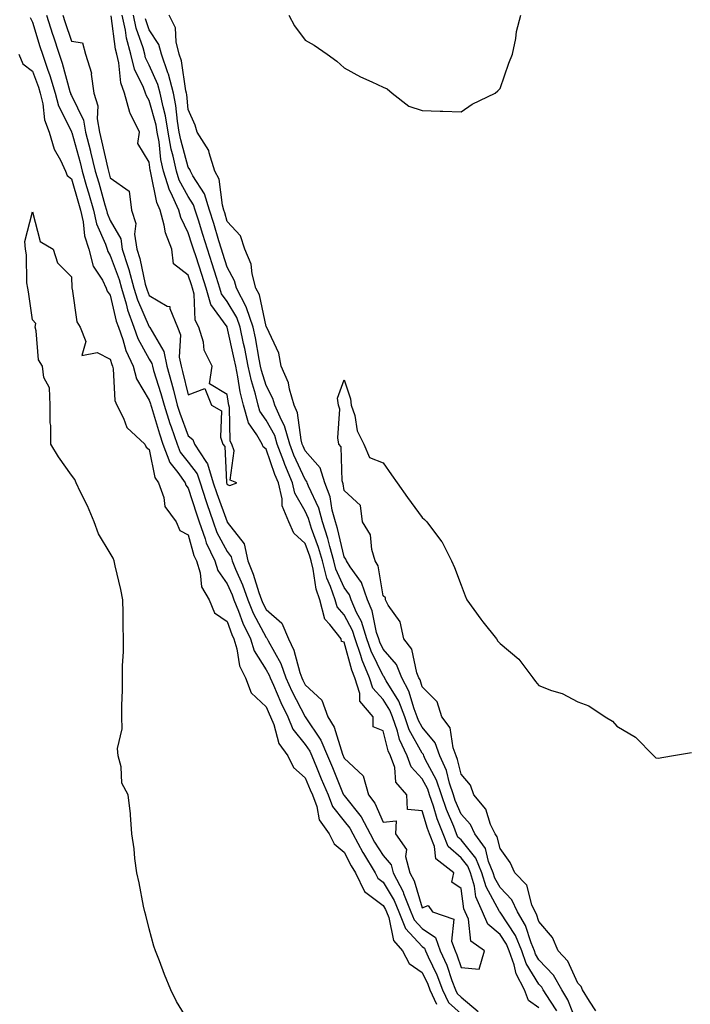
# Model space of a CAD drawing. Units: inches. Extents: x 1029203 to 1031843, y 7358618 to 7361258.
# Drawn here: x 1031155 to 1031327, y 7359568 to 7359821 of the extents above; entities that cross this region are included whole.
import ezdxf

# ---------------------------------------------------------------- set-up
doc = ezdxf.new("R2010")
doc.units = ezdxf.units.IN
doc.header["$MEASUREMENT"] = 0
doc.layers.add('Contour_10297358', color=7, linetype='Continuous', true_color=0x0679e2)

msp = doc.modelspace()

# ---------------------------------------------------------------- linework, layer by layer
at = {"layer": 'Contour_10297358'}
for points in [[(1031157.44, 7359821.32, 3208), (1031158.05, 7359820.09, 3208), (1031159.98, 7359813.85, 3208), (1031160.61, 7359811.92, 3208), (1031161.94, 7359808.03, 3208), (1031162.54, 7359806.42, 3208), (1031163.93, 7359801.92, 3208), (1031164.77, 7359798.63, 3208), (1031168.05, 7359792.08, 3208), (1031168.11, 7359791.97, 3208), (1031168.11, 7359791.92, 3208), (1031168.13, 7359791.84, 3208), (1031170.28, 7359784.15, 3208), (1031170.82, 7359781.92, 3208), (1031171.96, 7359778.01, 3208), (1031172.44, 7359776.32, 3208), (1031173.71, 7359771.92, 3208), (1031174.53, 7359768.4, 3208), (1031176.84, 7359763.14, 3208), (1031177.23, 7359761.92, 3208), (1031177.41, 7359761.27, 3208), (1031178.05, 7359760.26, 3208), (1031180.28, 7359754.15, 3208), (1031180.88, 7359751.92, 3208), (1031182.11, 7359747.86, 3208), (1031182.46, 7359746.33, 3208), (1031184.12, 7359741.92, 3208), (1031185.14, 7359739.01, 3208), (1031188.05, 7359733.7, 3208), (1031188.71, 7359732.58, 3208), (1031188.83, 7359731.92, 3208), (1031189.16, 7359730.81, 3208), (1031191.04, 7359724.91, 3208), (1031191.84, 7359721.92, 3208), (1031193.34, 7359717.21, 3208), (1031193.67, 7359716.3, 3208), (1031195.18, 7359711.92, 3208), (1031195.96, 7359709.84, 3208), (1031198.05, 7359707.22, 3208), (1031200.37, 7359704.24, 3208), (1031201.08, 7359701.92, 3208), (1031202.56, 7359697.41, 3208), (1031202.8, 7359696.66, 3208), (1031204.44, 7359691.92, 3208), (1031205.39, 7359689.26, 3208), (1031208.05, 7359684.31, 3208), (1031209.1, 7359682.97, 3208), (1031209.32, 7359681.92, 3208), (1031210.18, 7359679.8, 3208), (1031211.94, 7359675.8, 3208), (1031213.3, 7359671.92, 3208), (1031214.67, 7359668.54, 3208), (1031218.05, 7359662.25, 3208), (1031218.23, 7359662.09, 3208), (1031218.3, 7359661.92, 3208), (1031218.54, 7359661.44, 3208), (1031221.78, 7359655.64, 3208), (1031223.11, 7359651.92, 3208), (1031224.63, 7359648.51, 3208), (1031228.03, 7359641.95, 3208), (1031228.03, 7359641.91, 3208), (1031228.05, 7359641.9, 3208), (1031232.07, 7359635.95, 3208), (1031233.77, 7359631.92, 3208), (1031235.02, 7359628.9, 3208), (1031237.84, 7359622.13, 3208), (1031237.93, 7359621.92, 3208), (1031237.97, 7359621.83, 3208), (1031238.05, 7359621.72, 3208), (1031242.41, 7359616.28, 3208), (1031244.71, 7359611.92, 3208), (1031245.88, 7359609.75, 3208), (1031248.05, 7359606.33, 3208), (1031250.08, 7359603.96, 3208), (1031250.59, 7359601.92, 3208), (1031253.21, 7359597.07, 3208), (1031253.32, 7359596.64, 3208), (1031255.2, 7359591.92, 3208), (1031256.02, 7359589.89, 3208), (1031258.05, 7359587.67, 3208), (1031261.45, 7359585.32, 3208), (1031262.72, 7359581.92, 3208), (1031264.36, 7359578.22, 3208), (1031265.69, 7359574.28, 3208), (1031266.59, 7359571.92, 3208), (1031267.05, 7359570.93, 3208), (1031268.05, 7359570.02, 3208), (1031272.44, 7359566.32, 3208)], [(1031161.68, 7359821.92, 3209), (1031163.21, 7359817.09, 3209), (1031163.38, 7359816.59, 3209), (1031164.89, 7359811.92, 3209), (1031165.71, 7359809.57, 3209), (1031167.68, 7359802.3, 3209), (1031167.8, 7359801.92, 3209), (1031167.84, 7359801.71, 3209), (1031168.05, 7359801.3, 3209), (1031171.14, 7359795.01, 3209), (1031171.66, 7359791.92, 3209), (1031172.93, 7359787.03, 3209), (1031172.99, 7359786.86, 3209), (1031174.2, 7359781.92, 3209), (1031175.06, 7359778.93, 3209), (1031176.66, 7359773.3, 3209), (1031177.07, 7359771.92, 3209), (1031177.25, 7359771.12, 3209), (1031178.05, 7359769.29, 3209), (1031180.71, 7359764.57, 3209), (1031181.12, 7359761.92, 3209), (1031182.52, 7359757.45, 3209), (1031182.8, 7359756.67, 3209), (1031184.09, 7359751.92, 3209), (1031185, 7359748.88, 3209), (1031188.05, 7359742.01, 3209), (1031188.11, 7359741.98, 3209), (1031188.13, 7359741.92, 3209), (1031188.19, 7359741.79, 3209), (1031191.78, 7359735.65, 3209), (1031192.52, 7359731.92, 3209), (1031193.75, 7359727.63, 3209), (1031194.22, 7359725.76, 3209), (1031195.24, 7359721.92, 3209), (1031195.92, 7359719.79, 3209), (1031198.05, 7359713.99, 3209), (1031199.2, 7359713.07, 3209), (1031199.63, 7359711.92, 3209), (1031202.56, 7359707.41, 3209), (1031202.99, 7359706.86, 3209), (1031204.48, 7359701.92, 3209), (1031205.37, 7359699.24, 3209), (1031208.01, 7359691.95, 3209), (1031208.03, 7359691.92, 3209), (1031208.03, 7359691.9, 3209), (1031208.05, 7359691.87, 3209), (1031212.42, 7359686.29, 3209), (1031213.34, 7359681.92, 3209), (1031214.69, 7359678.56, 3209), (1031216.16, 7359673.81, 3209), (1031216.82, 7359671.92, 3209), (1031217.19, 7359671.05, 3209), (1031218.05, 7359669.43, 3209), (1031222.05, 7359665.93, 3209), (1031223.75, 7359661.92, 3209), (1031225.16, 7359659.02, 3209), (1031226.66, 7359653.31, 3209), (1031227.15, 7359651.92, 3209), (1031227.42, 7359651.3, 3209), (1031228.05, 7359650.11, 3209), (1031232.33, 7359646.19, 3209), (1031233.87, 7359641.92, 3209), (1031235.45, 7359639.31, 3209), (1031237.6, 7359632.37, 3209), (1031237.8, 7359631.92, 3209), (1031237.85, 7359631.73, 3209), (1031238.05, 7359631.29, 3209), (1031242.89, 7359626.76, 3209), (1031244.3, 7359621.92, 3209), (1031245.92, 7359619.79, 3209), (1031248.05, 7359614.93, 3209), (1031251.39, 7359615.26, 3209), (1031251.21, 7359611.92, 3209), (1031254.07, 7359607.94, 3209), (1031253.83, 7359606.13, 3209), (1031254.87, 7359601.92, 3209), (1031255.98, 7359599.85, 3209), (1031258.05, 7359592.97, 3209), (1031259.65, 7359593.53, 3209), (1031260.69, 7359591.92, 3209), (1031266.21, 7359590.07, 3209), (1031265.57, 7359584.4, 3209), (1031266.51, 7359581.92, 3209), (1031266.98, 7359580.85, 3209), (1031268.05, 7359577.67, 3209), (1031272.72, 7359577.25, 3209), (1031274.1, 7359581.92, 3209), (1031270.55, 7359584.43, 3209), (1031269.92, 7359590.05, 3209), (1031269.12, 7359591.92, 3209), (1031268.79, 7359592.67, 3209), (1031268.05, 7359597.9, 3209), (1031265.69, 7359599.56, 3209), (1031266.23, 7359601.92, 3209), (1031261.6, 7359605.48, 3209), (1031261.27, 7359608.7, 3209), (1031259.94, 7359611.92, 3209), (1031259.42, 7359613.28, 3209), (1031258.05, 7359617.85, 3209), (1031254.32, 7359618.18, 3209), (1031254.14, 7359621.92, 3209), (1031251.33, 7359625.19, 3209), (1031251.02, 7359628.96, 3209), (1031249.96, 7359631.92, 3209), (1031249.36, 7359633.22, 3209), (1031248.05, 7359638.34, 3209), (1031245.53, 7359639.4, 3209), (1031245.47, 7359641.92, 3209), (1031242.05, 7359645.93, 3209), (1031242.07, 7359647.89, 3209), (1031240.82, 7359651.92, 3209), (1031240, 7359653.87, 3209), (1031238.05, 7359661.07, 3209), (1031237.35, 7359661.22, 3209), (1031237.25, 7359661.92, 3209), (1031234.38, 7359665.58, 3209), (1031233.13, 7359667, 3209), (1031231.82, 7359671.92, 3209), (1031230.84, 7359674.71, 3209), (1031230.12, 7359679.85, 3209), (1031229.59, 7359681.92, 3209), (1031229.24, 7359683.12, 3209), (1031228.05, 7359686.38, 3209), (1031225.18, 7359689.04, 3209), (1031223.83, 7359691.92, 3209), (1031222.17, 7359696.04, 3209), (1031222.13, 7359697.84, 3209), (1031221.19, 7359701.92, 3209), (1031220.26, 7359704.12, 3209), (1031218.05, 7359710.59, 3209), (1031217.29, 7359711.16, 3209), (1031217.01, 7359711.92, 3209), (1031215.67, 7359714.3, 3209), (1031213.48, 7359717.35, 3209), (1031212.23, 7359721.92, 3209), (1031211.39, 7359725.27, 3209), (1031210.8, 7359729.16, 3209), (1031210.22, 7359731.92, 3209), (1031209.87, 7359733.73, 3209), (1031208.05, 7359741.88, 3209), (1031208.03, 7359741.91, 3209), (1031208.03, 7359741.92, 3209), (1031208.01, 7359741.97, 3209), (1031203.85, 7359747.72, 3209), (1031202.68, 7359751.92, 3209), (1031201.55, 7359755.42, 3209), (1031200.04, 7359759.92, 3209), (1031199.4, 7359761.92, 3209), (1031199.09, 7359762.95, 3209), (1031198.05, 7359766.13, 3209), (1031196.14, 7359770, 3209), (1031195.59, 7359771.92, 3209), (1031193.58, 7359776.4, 3209), (1031193.21, 7359777.07, 3209), (1031191.66, 7359781.92, 3209), (1031191.04, 7359784.91, 3209), (1031190.55, 7359789.42, 3209), (1031190.1, 7359791.92, 3209), (1031189.81, 7359793.68, 3209), (1031188.05, 7359800.01, 3209), (1031187.33, 7359801.19, 3209), (1031187.11, 7359801.92, 3209), (1031186.57, 7359803.4, 3209), (1031184.24, 7359808.1, 3209), (1031183.3, 7359811.92, 3209), (1031182.19, 7359816.06, 3209), (1031181.94, 7359818.04, 3209), (1031181.1, 7359821.92, 3209)], [(1031165.88, 7359821.92, 3210), (1031166.39, 7359820.27, 3210), (1031168.05, 7359815.29, 3210), (1031170.94, 7359814.81, 3210), (1031171.68, 7359811.92, 3210), (1031173.21, 7359807.07, 3210), (1031173.15, 7359806.82, 3210), (1031173.85, 7359801.92, 3210), (1031174.83, 7359798.69, 3210), (1031174.65, 7359795.33, 3210), (1031175.24, 7359791.92, 3210), (1031175.8, 7359789.68, 3210), (1031177.41, 7359782.56, 3210), (1031177.56, 7359781.92, 3210), (1031177.68, 7359781.55, 3210), (1031178.05, 7359780.23, 3210), (1031182.87, 7359776.74, 3210), (1031183.52, 7359771.92, 3210), (1031184.63, 7359768.51, 3210), (1031184.24, 7359765.73, 3210), (1031184.85, 7359761.92, 3210), (1031185.61, 7359759.47, 3210), (1031187.01, 7359752.96, 3210), (1031187.29, 7359751.92, 3210), (1031187.46, 7359751.34, 3210), (1031188.05, 7359750.03, 3210), (1031192.66, 7359747.31, 3210), (1031193.34, 7359747.22, 3210), (1031193.3, 7359746.67, 3210), (1031195.32, 7359741.92, 3210), (1031196.08, 7359739.94, 3210), (1031195.75, 7359734.23, 3210), (1031196.19, 7359731.92, 3210), (1031196.6, 7359730.48, 3210), (1031198.05, 7359724.51, 3210), (1031202.31, 7359726.18, 3210), (1031204.05, 7359721.92, 3210), (1031206.57, 7359720.44, 3210), (1031206.31, 7359713.65, 3210), (1031206.96, 7359711.92, 3210), (1031207.39, 7359711.26, 3210), (1031207.84, 7359702.14, 3210), (1031207.89, 7359701.92, 3210), (1031207.93, 7359701.81, 3210), (1031208.05, 7359701.49, 3210), (1031208.71, 7359701.26, 3210), (1031210.51, 7359701.92, 3210), (1031208.77, 7359702.64, 3210), (1031209.83, 7359710.14, 3210), (1031209.22, 7359711.92, 3210), (1031208.79, 7359712.66, 3210), (1031208.66, 7359721.31, 3210), (1031208.5, 7359721.92, 3210), (1031208.4, 7359722.27, 3210), (1031208.05, 7359724.6, 3210), (1031203.48, 7359727.35, 3210), (1031204.14, 7359731.92, 3210), (1031202.15, 7359736.02, 3210), (1031201.94, 7359738.04, 3210), (1031200.8, 7359741.92, 3210), (1031199.81, 7359743.67, 3210), (1031199.59, 7359750.38, 3210), (1031199.16, 7359751.92, 3210), (1031198.89, 7359752.76, 3210), (1031198.05, 7359755.26, 3210), (1031194.24, 7359758.12, 3210), (1031193.85, 7359761.92, 3210), (1031192.21, 7359766.08, 3210), (1031191.9, 7359768.07, 3210), (1031190.82, 7359771.92, 3210), (1031189.96, 7359773.83, 3210), (1031188.46, 7359781.52, 3210), (1031188.32, 7359781.92, 3210), (1031188.28, 7359782.15, 3210), (1031188.05, 7359784.25, 3210), (1031185.1, 7359788.97, 3210), (1031185.51, 7359791.92, 3210), (1031183.17, 7359796.81, 3210), (1031183.07, 7359796.95, 3210), (1031181.7, 7359801.92, 3210), (1031180.73, 7359804.59, 3210), (1031180.24, 7359809.73, 3210), (1031179.71, 7359811.92, 3210), (1031179.36, 7359813.23, 3210), (1031178.25, 7359821.71, 3210)], [(1031288.05, 7359567.26, 3208), (1031285.34, 7359569.21, 3208), (1031284.32, 7359571.92, 3208), (1031282.17, 7359576.04, 3208), (1031281.68, 7359578.29, 3208), (1031280.41, 7359581.92, 3208), (1031279.71, 7359583.59, 3208), (1031278.05, 7359586.11, 3208), (1031274.89, 7359588.76, 3208), (1031273.56, 7359591.92, 3208), (1031271.88, 7359595.75, 3208), (1031271.49, 7359598.49, 3208), (1031270.49, 7359601.92, 3208), (1031269.77, 7359603.65, 3208), (1031268.05, 7359605.78, 3208), (1031264.77, 7359608.65, 3208), (1031263.42, 7359611.92, 3208), (1031261.92, 7359615.79, 3208), (1031260.96, 7359619.01, 3208), (1031259.96, 7359621.92, 3208), (1031259.5, 7359623.36, 3208), (1031258.05, 7359626.06, 3208), (1031255.24, 7359629.11, 3208), (1031254.24, 7359631.92, 3208), (1031252.27, 7359636.13, 3208), (1031251.72, 7359638.25, 3208), (1031250.43, 7359641.92, 3208), (1031249.77, 7359643.64, 3208), (1031248.05, 7359646.42, 3208), (1031245.41, 7359649.28, 3208), (1031244.59, 7359651.92, 3208), (1031242.64, 7359656.51, 3208), (1031242.33, 7359657.64, 3208), (1031240.86, 7359661.92, 3208), (1031240.2, 7359664.06, 3208), (1031238.05, 7359668.13, 3208), (1031236.27, 7359670.14, 3208), (1031235.78, 7359671.92, 3208), (1031234.57, 7359675.4, 3208), (1031233.62, 7359677.49, 3208), (1031232.48, 7359681.92, 3208), (1031231.51, 7359685.38, 3208), (1031229.71, 7359690.26, 3208), (1031229.18, 7359691.92, 3208), (1031228.93, 7359692.81, 3208), (1031228.05, 7359694.7, 3208), (1031225.43, 7359699.31, 3208), (1031224.83, 7359701.92, 3208), (1031222.8, 7359706.67, 3208), (1031222.54, 7359707.42, 3208), (1031220.84, 7359711.92, 3208), (1031220.24, 7359714.1, 3208), (1031218.05, 7359718.04, 3208), (1031216.43, 7359720.3, 3208), (1031215.98, 7359721.92, 3208), (1031215.3, 7359724.67, 3208), (1031214.24, 7359728.1, 3208), (1031213.42, 7359731.92, 3208), (1031212.54, 7359736.41, 3208), (1031212.25, 7359737.73, 3208), (1031211.39, 7359741.92, 3208), (1031210.53, 7359744.4, 3208), (1031208.05, 7359748.47, 3208), (1031206.6, 7359750.47, 3208), (1031206.19, 7359751.92, 3208), (1031205.32, 7359754.65, 3208), (1031204.22, 7359758.1, 3208), (1031202.97, 7359761.92, 3208), (1031201.82, 7359765.69, 3208), (1031200.65, 7359769.32, 3208), (1031199.83, 7359771.92, 3208), (1031199.42, 7359773.28, 3208), (1031198.05, 7359775.39, 3208), (1031195.75, 7359779.61, 3208), (1031195, 7359781.92, 3208), (1031194.2, 7359785.77, 3208), (1031193.69, 7359787.57, 3208), (1031192.93, 7359791.92, 3208), (1031192.21, 7359796.08, 3208), (1031191.57, 7359798.4, 3208), (1031190.84, 7359801.92, 3208), (1031190.28, 7359804.14, 3208), (1031188.05, 7359809.11, 3208), (1031187.11, 7359810.99, 3208), (1031186.9, 7359811.92, 3208), (1031186.47, 7359813.5, 3208), (1031184.71, 7359818.58, 3208), (1031183.99, 7359821.92, 3208)], [(1031292.64, 7359566.51, 3207), (1031290.96, 7359569.01, 3207), (1031289.14, 7359571.92, 3207), (1031288.75, 7359572.63, 3207), (1031288.05, 7359573.37, 3207), (1031284.77, 7359578.65, 3207), (1031283.64, 7359581.92, 3207), (1031282, 7359585.86, 3207), (1031278.05, 7359591.83, 3207), (1031277.99, 7359591.87, 3207), (1031277.97, 7359591.92, 3207), (1031277.93, 7359592.04, 3207), (1031274.46, 7359598.32, 3207), (1031273.4, 7359601.92, 3207), (1031271.84, 7359605.72, 3207), (1031268.05, 7359610.41, 3207), (1031267.25, 7359611.11, 3207), (1031266.92, 7359611.92, 3207), (1031266.19, 7359613.79, 3207), (1031264.3, 7359618.17, 3207), (1031263.01, 7359621.92, 3207), (1031261.78, 7359625.65, 3207), (1031258.87, 7359631.09, 3207), (1031258.5, 7359631.92, 3207), (1031258.38, 7359632.25, 3207), (1031258.05, 7359632.65, 3207), (1031254.77, 7359638.64, 3207), (1031253.62, 7359641.92, 3207), (1031252.05, 7359645.92, 3207), (1031248.85, 7359651.13, 3207), (1031248.42, 7359651.92, 3207), (1031248.3, 7359652.18, 3207), (1031248.05, 7359652.48, 3207), (1031244.94, 7359658.82, 3207), (1031243.89, 7359661.92, 3207), (1031242.48, 7359666.36, 3207), (1031241.23, 7359668.73, 3207), (1031239.85, 7359671.92, 3207), (1031239.4, 7359673.26, 3207), (1031238.05, 7359675.11, 3207), (1031235.92, 7359679.8, 3207), (1031235.37, 7359681.92, 3207), (1031234.34, 7359685.63, 3207), (1031233.85, 7359687.72, 3207), (1031232.5, 7359691.92, 3207), (1031231.55, 7359695.42, 3207), (1031228.89, 7359701.07, 3207), (1031228.58, 7359701.92, 3207), (1031228.46, 7359702.33, 3207), (1031228.05, 7359702.79, 3207), (1031225.16, 7359709.03, 3207), (1031224.07, 7359711.92, 3207), (1031222.74, 7359716.61, 3207), (1031221.96, 7359718.01, 3207), (1031220.26, 7359721.92, 3207), (1031219.77, 7359723.63, 3207), (1031218.05, 7359726.92, 3207), (1031216.86, 7359730.74, 3207), (1031216.6, 7359731.92, 3207), (1031216.27, 7359733.7, 3207), (1031215.3, 7359739.16, 3207), (1031214.73, 7359741.92, 3207), (1031213.01, 7359746.88, 3207), (1031212.89, 7359747.07, 3207), (1031210.41, 7359751.92, 3207), (1031209.92, 7359753.79, 3207), (1031208.05, 7359757.25, 3207), (1031206.94, 7359760.8, 3207), (1031206.57, 7359761.92, 3207), (1031205.9, 7359764.07, 3207), (1031204.59, 7359768.46, 3207), (1031203.5, 7359771.92, 3207), (1031202.23, 7359776.1, 3207), (1031199.22, 7359780.75, 3207), (1031198.62, 7359781.92, 3207), (1031198.48, 7359782.34, 3207), (1031198.05, 7359782.91, 3207), (1031196.1, 7359789.97, 3207), (1031195.75, 7359791.92, 3207), (1031195.28, 7359794.7, 3207), (1031194.87, 7359798.74, 3207), (1031194.22, 7359801.92, 3207), (1031192.95, 7359806.83, 3207), (1031192.82, 7359807.15, 3207), (1031191.16, 7359811.92, 3207), (1031190.51, 7359814.38, 3207), (1031188.05, 7359818.16, 3207), (1031187.07, 7359820.95, 3207)], [(1031298.05, 7359562.86, 3206), (1031295.49, 7359569.37, 3206), (1031293.91, 7359571.92, 3206), (1031291.8, 7359575.66, 3206), (1031288.05, 7359579.62, 3206), (1031287.17, 7359581.04, 3206), (1031286.86, 7359581.92, 3206), (1031286, 7359583.96, 3206), (1031284.57, 7359588.45, 3206), (1031282.52, 7359591.92, 3206), (1031281.12, 7359594.99, 3206), (1031278.05, 7359598.17, 3206), (1031276.72, 7359600.58, 3206), (1031276.33, 7359601.92, 3206), (1031275.12, 7359604.85, 3206), (1031274.3, 7359608.17, 3206), (1031271.55, 7359611.92, 3206), (1031270.45, 7359614.31, 3206), (1031268.05, 7359617.01, 3206), (1031266.57, 7359620.44, 3206), (1031266.08, 7359621.92, 3206), (1031265.08, 7359624.89, 3206), (1031264.32, 7359628.18, 3206), (1031262.64, 7359631.92, 3206), (1031261.41, 7359635.27, 3206), (1031258.05, 7359639.31, 3206), (1031257.13, 7359640.99, 3206), (1031256.8, 7359641.92, 3206), (1031256, 7359643.97, 3206), (1031254.67, 7359648.54, 3206), (1031252.84, 7359651.92, 3206), (1031251.45, 7359655.33, 3206), (1031248.05, 7359659.33, 3206), (1031247.19, 7359661.07, 3206), (1031246.92, 7359661.92, 3206), (1031246.39, 7359663.59, 3206), (1031245.24, 7359669.11, 3206), (1031244.01, 7359671.92, 3206), (1031242.48, 7359676.36, 3206), (1031239.57, 7359680.4, 3206), (1031238.64, 7359681.92, 3206), (1031238.5, 7359682.37, 3206), (1031238.05, 7359682.98, 3206), (1031236.37, 7359690.23, 3206), (1031235.82, 7359691.92, 3206), (1031234.98, 7359694.98, 3206), (1031234.46, 7359698.34, 3206), (1031233.13, 7359701.92, 3206), (1031231.92, 7359705.78, 3206), (1031228.05, 7359710.18, 3206), (1031227.5, 7359711.37, 3206), (1031227.29, 7359711.92, 3206), (1031227, 7359712.98, 3206), (1031226.06, 7359719.93, 3206), (1031225.2, 7359721.92, 3206), (1031224.01, 7359725.96, 3206), (1031223.73, 7359727.6, 3206), (1031221.92, 7359731.92, 3206), (1031221.33, 7359735.2, 3206), (1031218.19, 7359741.79, 3206), (1031218.15, 7359741.92, 3206), (1031218.13, 7359741.99, 3206), (1031218.05, 7359742.06, 3206), (1031216.29, 7359750.16, 3206), (1031215.37, 7359751.92, 3206), (1031214.44, 7359755.54, 3206), (1031214.18, 7359758.06, 3206), (1031212.6, 7359761.92, 3206), (1031211.43, 7359765.29, 3206), (1031208.05, 7359769.03, 3206), (1031207.39, 7359771.25, 3206), (1031207.17, 7359771.92, 3206), (1031206.8, 7359773.18, 3206), (1031205.98, 7359779.84, 3206), (1031204.89, 7359781.92, 3206), (1031203.38, 7359786.59, 3206), (1031203.32, 7359787.19, 3206), (1031200.34, 7359791.92, 3206), (1031199.83, 7359793.69, 3206), (1031198.05, 7359797.69, 3206), (1031197.66, 7359801.54, 3206), (1031197.58, 7359801.92, 3206), (1031197.42, 7359802.54, 3206), (1031196.35, 7359810.21, 3206), (1031195.75, 7359811.92, 3206), (1031194.92, 7359815.04, 3206), (1031194.81, 7359818.68, 3206), (1031193.19, 7359821.92, 3206)], [(1031223.85, 7359821.92, 3206), (1031225.3, 7359819.16, 3206), (1031228.05, 7359815.51, 3206), (1031230.34, 7359814.21, 3206), (1031233.73, 7359811.92, 3206), (1031236.21, 7359810.08, 3206), (1031238.05, 7359808.42, 3206), (1031242.21, 7359806.08, 3206), (1031245.18, 7359804.79, 3206), (1031248.05, 7359803.43, 3206), (1031249.12, 7359803, 3206), (1031250.37, 7359801.92, 3206), (1031254.69, 7359798.57, 3206), (1031258.05, 7359797.49, 3206), (1031262.66, 7359797.31, 3206), (1031263.38, 7359797.26, 3206), (1031268.05, 7359797.09, 3206), (1031270.88, 7359799.08, 3206), (1031276.84, 7359801.92, 3206), (1031277.48, 7359802.49, 3206), (1031278.05, 7359803.11, 3206), (1031280.34, 7359809.64, 3206), (1031281.23, 7359811.92, 3206), (1031282.07, 7359815.94, 3206), (1031282.25, 7359817.73, 3206), (1031283.38, 7359821.92, 3206)], [(1031154.53, 7359811.92, 3207), (1031155.61, 7359809.48, 3207), (1031158.05, 7359807.59, 3207), (1031159.59, 7359803.47, 3207), (1031160.08, 7359801.92, 3207), (1031160.76, 7359799.21, 3207), (1031161.19, 7359795.06, 3207), (1031162.39, 7359791.92, 3207), (1031163.67, 7359787.54, 3207), (1031165.26, 7359784.71, 3207), (1031166.51, 7359781.92, 3207), (1031166.96, 7359780.82, 3207), (1031168.05, 7359779.91, 3207), (1031169.85, 7359773.72, 3207), (1031170.37, 7359771.92, 3207), (1031171.08, 7359768.9, 3207), (1031171.45, 7359765.31, 3207), (1031172.54, 7359761.92, 3207), (1031173.67, 7359757.55, 3207), (1031176.02, 7359753.96, 3207), (1031177.01, 7359751.92, 3207), (1031177.27, 7359751.15, 3207), (1031178.05, 7359750.09, 3207), (1031179.57, 7359743.44, 3207), (1031180.14, 7359741.92, 3207), (1031181.29, 7359738.69, 3207), (1031182.01, 7359735.88, 3207), (1031183.89, 7359731.92, 3207), (1031184.73, 7359728.61, 3207), (1031188.05, 7359723.17, 3207), (1031188.34, 7359722.22, 3207), (1031188.44, 7359721.92, 3207), (1031188.62, 7359721.36, 3207), (1031190.63, 7359714.5, 3207), (1031191.51, 7359711.92, 3207), (1031193.3, 7359707.18, 3207), (1031195.35, 7359704.62, 3207), (1031197.27, 7359701.92, 3207), (1031197.46, 7359701.34, 3207), (1031198.05, 7359700.63, 3207), (1031200.14, 7359694, 3207), (1031200.86, 7359691.92, 3207), (1031202.41, 7359687.56, 3207), (1031202.68, 7359686.55, 3207), (1031204.85, 7359681.92, 3207), (1031205.61, 7359679.47, 3207), (1031208.05, 7359676.07, 3207), (1031209.32, 7359673.19, 3207), (1031209.77, 7359671.92, 3207), (1031210.94, 7359669.02, 3207), (1031212.05, 7359665.92, 3207), (1031214.01, 7359661.92, 3207), (1031214.96, 7359658.83, 3207), (1031218.05, 7359653.99, 3207), (1031218.79, 7359652.66, 3207), (1031219.07, 7359651.92, 3207), (1031219.89, 7359650.09, 3207), (1031221.78, 7359645.65, 3207), (1031223.62, 7359641.92, 3207), (1031224.92, 7359638.79, 3207), (1031228.05, 7359634.88, 3207), (1031229.24, 7359633.12, 3207), (1031229.75, 7359631.92, 3207), (1031230.96, 7359629.02, 3207), (1031232.19, 7359626.06, 3207), (1031233.91, 7359621.92, 3207), (1031235.04, 7359618.92, 3207), (1031238.05, 7359615.15, 3207), (1031239.5, 7359613.36, 3207), (1031240.24, 7359611.92, 3207), (1031242.85, 7359607.12, 3207), (1031242.99, 7359606.86, 3207), (1031246, 7359601.92, 3207), (1031246.66, 7359600.54, 3207), (1031248.05, 7359599.5, 3207), (1031250.92, 7359594.79, 3207), (1031252.05, 7359591.92, 3207), (1031253.81, 7359587.67, 3207), (1031258.05, 7359583.02, 3207), (1031258.69, 7359582.57, 3207), (1031258.95, 7359581.92, 3207), (1031259.65, 7359580.33, 3207), (1031261.86, 7359575.73, 3207), (1031263.32, 7359571.92, 3207), (1031264.83, 7359568.69, 3207), (1031268.05, 7359565.74, 3207)], [(1031198.05, 7359564.03, 3206), (1031195.04, 7359568.91, 3206), (1031193.6, 7359571.92, 3206), (1031191.96, 7359575.82, 3206), (1031190.65, 7359579.33, 3206), (1031189.61, 7359581.92, 3206), (1031189.24, 7359583.11, 3206), (1031188.05, 7359587.55, 3206), (1031187.15, 7359591.02, 3206), (1031186.92, 7359591.92, 3206), (1031186.6, 7359593.36, 3206), (1031185.47, 7359599.33, 3206), (1031184.85, 7359601.92, 3206), (1031184.38, 7359605.59, 3206), (1031184.16, 7359608.04, 3206), (1031183.6, 7359611.92, 3206), (1031183.19, 7359616.79, 3206), (1031183.21, 7359617.07, 3206), (1031182.62, 7359621.92, 3206), (1031181.04, 7359624.9, 3206), (1031180.82, 7359629.15, 3206), (1031180.06, 7359631.92, 3206), (1031179.92, 7359633.79, 3206), (1031181.08, 7359638.89, 3206), (1031180.96, 7359641.92, 3206), (1031180.96, 7359644.83, 3206), (1031181.17, 7359648.8, 3206), (1031181.17, 7359651.92, 3206), (1031181.21, 7359655.09, 3206), (1031181.39, 7359658.58, 3206), (1031181.43, 7359661.92, 3206), (1031181.31, 7359665.19, 3206), (1031181.33, 7359668.64, 3206), (1031181.23, 7359671.92, 3206), (1031180.71, 7359674.58, 3206), (1031179.26, 7359680.7, 3206), (1031179.01, 7359681.92, 3206), (1031178.79, 7359682.67, 3206), (1031178.05, 7359683.94, 3206), (1031175.04, 7359688.91, 3206), (1031173.93, 7359691.92, 3206), (1031172.17, 7359696.03, 3206), (1031170.37, 7359699.59, 3206), (1031169.28, 7359701.92, 3206), (1031168.93, 7359702.79, 3206), (1031168.05, 7359703.96, 3206), (1031164.75, 7359708.63, 3206), (1031162.82, 7359711.92, 3206), (1031162.8, 7359716.67, 3206), (1031162.64, 7359717.34, 3206), (1031162.62, 7359721.92, 3206), (1031162.46, 7359726.34, 3206), (1031160.96, 7359729, 3206), (1031160.67, 7359731.92, 3206), (1031159.63, 7359733.5, 3206), (1031159.05, 7359740.93, 3206), (1031158.73, 7359741.92, 3206), (1031158.93, 7359742.8, 3206), (1031158.05, 7359743.77, 3206), (1031157.07, 7359750.95, 3206), (1031156.88, 7359751.92, 3206), (1031156.66, 7359753.3, 3206), (1031156.57, 7359760.43, 3206), (1031156.27, 7359761.92, 3206), (1031156.12, 7359763.85, 3206), (1031158.05, 7359771.45, 3206), (1031160.02, 7359763.89, 3206), (1031163.42, 7359761.92, 3206), (1031164.48, 7359758.35, 3206), (1031168.05, 7359754.77, 3206), (1031168.15, 7359752.02, 3206), (1031168.21, 7359751.92, 3206), (1031168.26, 7359751.7, 3206), (1031169.44, 7359743.3, 3206), (1031170.3, 7359741.92, 3206), (1031171.78, 7359738.18, 3206), (1031170.73, 7359734.6, 3206), (1031174.63, 7359735.35, 3206), (1031178.05, 7359733.67, 3206), (1031178.42, 7359732.28, 3206), (1031178.58, 7359731.92, 3206), (1031178.77, 7359731.2, 3206), (1031179.18, 7359723.05, 3206), (1031179.69, 7359721.92, 3206), (1031181.45, 7359718.52, 3206), (1031182.27, 7359716.13, 3206), (1031186.92, 7359711.92, 3206), (1031187.21, 7359711.07, 3206), (1031188.05, 7359710.55, 3206), (1031189.46, 7359703.32, 3206), (1031190.43, 7359701.92, 3206), (1031191.74, 7359698.23, 3206), (1031192.03, 7359695.9, 3206), (1031194.94, 7359691.92, 3206), (1031195.9, 7359689.77, 3206), (1031198.05, 7359688.66, 3206), (1031199.5, 7359683.36, 3206), (1031200.16, 7359681.92, 3206), (1031201.1, 7359678.87, 3206), (1031201.43, 7359675.29, 3206), (1031203.42, 7359671.92, 3206), (1031204.75, 7359668.62, 3206), (1031208.05, 7359666.35, 3206), (1031209.2, 7359663.08, 3206), (1031209.77, 7359661.92, 3206), (1031210.55, 7359659.42, 3206), (1031211.16, 7359655.02, 3206), (1031212.76, 7359651.92, 3206), (1031214.18, 7359648.05, 3206), (1031218.05, 7359644.46, 3206), (1031218.81, 7359642.68, 3206), (1031219.18, 7359641.92, 3206), (1031220, 7359639.97, 3206), (1031221.25, 7359635.13, 3206), (1031223.58, 7359631.92, 3206), (1031225.02, 7359628.9, 3206), (1031228.05, 7359626.33, 3206), (1031229.34, 7359623.21, 3206), (1031229.89, 7359621.92, 3206), (1031231, 7359618.96, 3206), (1031231.66, 7359615.54, 3206), (1031234.24, 7359611.92, 3206), (1031235.45, 7359609.32, 3206), (1031238.05, 7359607.26, 3206), (1031239.87, 7359603.74, 3206), (1031240.98, 7359601.92, 3206), (1031243.28, 7359597.16, 3206), (1031248.05, 7359593.57, 3206), (1031248.67, 7359592.55, 3206), (1031248.93, 7359591.92, 3206), (1031249.53, 7359590.44, 3206), (1031250.71, 7359584.58, 3206), (1031253.01, 7359581.92, 3206), (1031254.75, 7359578.62, 3206), (1031258.05, 7359576.35, 3206), (1031259.5, 7359573.36, 3206), (1031260.04, 7359571.92, 3206), (1031261.78, 7359568.19, 3206)], [(1031302.66, 7359566.54, 3205), (1031301, 7359568.97, 3205), (1031299.18, 7359571.92, 3205), (1031298.91, 7359572.77, 3205), (1031298.05, 7359573.59, 3205), (1031295.41, 7359579.29, 3205), (1031292.97, 7359581.92, 3205), (1031291.49, 7359585.35, 3205), (1031288.05, 7359589.41, 3205), (1031287.44, 7359591.31, 3205), (1031287.09, 7359591.92, 3205), (1031286.25, 7359593.71, 3205), (1031284.89, 7359598.75, 3205), (1031281.88, 7359601.92, 3205), (1031280.69, 7359604.56, 3205), (1031278.05, 7359608.14, 3205), (1031277.31, 7359611.17, 3205), (1031276.76, 7359611.92, 3205), (1031275.63, 7359614.33, 3205), (1031274.42, 7359618.28, 3205), (1031271.35, 7359621.92, 3205), (1031270.49, 7359624.37, 3205), (1031268.05, 7359627.21, 3205), (1031267.15, 7359631.03, 3205), (1031266.76, 7359631.92, 3205), (1031266.02, 7359633.96, 3205), (1031265.22, 7359639.09, 3205), (1031263.13, 7359641.92, 3205), (1031261.9, 7359645.78, 3205), (1031258.05, 7359649.62, 3205), (1031257.52, 7359651.4, 3205), (1031257.25, 7359651.92, 3205), (1031256.7, 7359653.26, 3205), (1031255.41, 7359659.28, 3205), (1031253.36, 7359661.92, 3205), (1031252.42, 7359666.3, 3205), (1031249.38, 7359670.6, 3205), (1031248.69, 7359671.92, 3205), (1031248.62, 7359672.5, 3205), (1031248.05, 7359672.96, 3205), (1031246.8, 7359680.67, 3205), (1031246.04, 7359681.92, 3205), (1031245.12, 7359684.85, 3205), (1031244.77, 7359688.64, 3205), (1031242.76, 7359691.92, 3205), (1031242.27, 7359696.14, 3205), (1031238.05, 7359699.97, 3205), (1031237.8, 7359701.66, 3205), (1031237.7, 7359701.92, 3205), (1031237.52, 7359702.45, 3205), (1031237.31, 7359711.17, 3205), (1031236.72, 7359711.92, 3205), (1031236.45, 7359713.53, 3205), (1031236.98, 7359720.85, 3205), (1031236.64, 7359721.92, 3205), (1031236.33, 7359723.65, 3205), (1031238.05, 7359728.4, 3205), (1031239.65, 7359723.52, 3205), (1031239.87, 7359721.92, 3205), (1031240.75, 7359719.23, 3205), (1031241.39, 7359715.26, 3205), (1031243.11, 7359711.92, 3205), (1031244.59, 7359708.46, 3205), (1031248.05, 7359707.08, 3205), (1031250.16, 7359704.02, 3205), (1031251.64, 7359701.92, 3205), (1031254.32, 7359698.2, 3205), (1031258.05, 7359693.08, 3205), (1031258.71, 7359692.59, 3205), (1031259.24, 7359691.92, 3205), (1031263.07, 7359686.94, 3205), (1031263.11, 7359686.87, 3205), (1031265.63, 7359681.92, 3205), (1031266.37, 7359680.25, 3205), (1031268.05, 7359675.74, 3205), (1031269.12, 7359672.99, 3205), (1031269.51, 7359671.92, 3205), (1031273.11, 7359666.99, 3205), (1031273.64, 7359666.33, 3205), (1031277.11, 7359661.92, 3205), (1031277.5, 7359661.38, 3205), (1031278.05, 7359660.74, 3205), (1031282.87, 7359656.74, 3205), (1031286.49, 7359651.92, 3205), (1031287.17, 7359651.04, 3205), (1031288.05, 7359649.96, 3205), (1031291.25, 7359648.73, 3205), (1031294.01, 7359647.88, 3205), (1031298.05, 7359645.8, 3205), (1031300.86, 7359644.73, 3205), (1031305.06, 7359641.92, 3205), (1031306.94, 7359640.81, 3205), (1031308.05, 7359639.53, 3205), (1031312.84, 7359636.7, 3205), (1031317.52, 7359631.92, 3205), (1031317.8, 7359631.66, 3205), (1031318.05, 7359631.38, 3205), (1031318.6, 7359631.37, 3205), (1031322.09, 7359631.92, 3205), (1031327.15, 7359632.82, 3205)]]:
    msp.add_polyline3d(points, dxfattribs=at)

doc.saveas('drawing.dxf')
